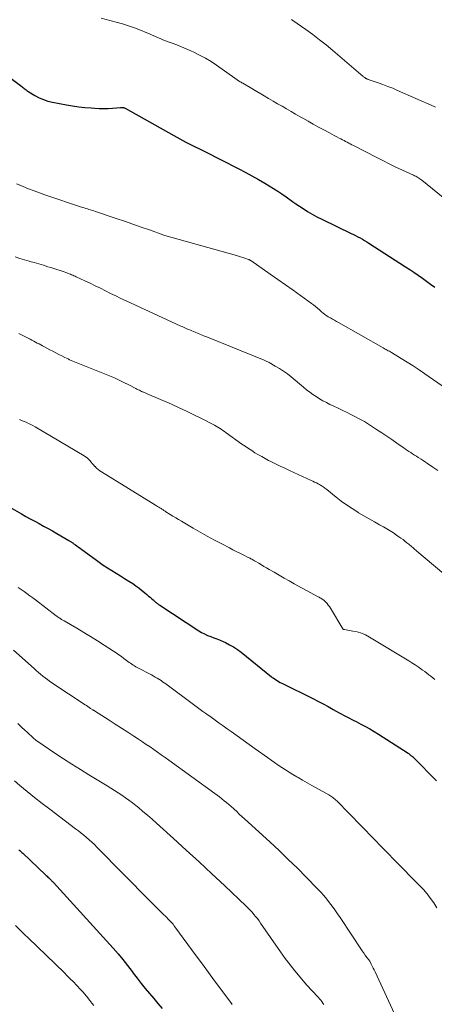
# Model space of a CAD drawing. Units: feet. Extents: x 1935000 to 1940039, y 549992 to 555000.
# Drawn here: x 1937899 to 1937998, y 550370 to 550604 of the extents above; entities that cross this region are included whole.
import ezdxf

# ---------------------------------------------------------------- set-up
doc = ezdxf.new("R2010")
doc.units = ezdxf.units.FT
doc.header["$LTSCALE"] = 100
doc.header["$MEASUREMENT"] = 0
doc.layers.add('CONTOUR INDEX', color=32, linetype='Continuous', lineweight=25)
doc.layers.add('CONTOUR INTERMEDIATE', color=40, linetype='Continuous', lineweight=15)

msp = doc.modelspace()

# ---------------------------------------------------------------- linework, layer by layer
at = {"layer": 'CONTOUR INDEX', "flags": 128}
for points, elevation in [([(1937887.13, 550597.77), (1937899.52, 550588.58), (1937899.72, 550588.42), (1937899.93, 550588.26), (1937900.14, 550588.1), (1937900.34, 550587.93), (1937900.54, 550587.77), (1937900.75, 550587.61), (1937900.97, 550587.46), (1937901.19, 550587.32), (1937902.68, 550586.43), (1937903.67, 550585.91), (1937904.69, 550585.46), (1937905.75, 550585.12), (1937906.84, 550584.85), (1937910.17, 550584.22), (1937911.64, 550583.97), (1937913.11, 550583.75), (1937914.6, 550583.59), (1937916.08, 550583.46), (1937916.92, 550583.4), (1937917.99, 550583.35), (1937919.06, 550583.33), (1937920.13, 550583.36), (1937921.2, 550583.42), (1937923.1, 550583.58), (1937923.22, 550583.59), (1937923.35, 550583.59), (1937923.47, 550583.59), (1937923.59, 550583.58), (1937923.62, 550583.58), (1937923.76, 550583.56), (1937923.9, 550583.52), (1937924.02, 550583.47), (1937924.15, 550583.42), (1937935.79, 550576.92), (1937936.5, 550576.52), (1937937.22, 550576.13), (1937937.94, 550575.74), (1937938.67, 550575.35), (1937939.17, 550575.08), (1937939.64, 550574.83), (1937940.12, 550574.58), (1937940.6, 550574.34), (1937941.08, 550574.1), (1937941.56, 550573.86), (1937942.04, 550573.62), (1937942.52, 550573.38), (1937943, 550573.13), (1937951.26, 550568.96), (1937952.84, 550568.14), (1937954.42, 550567.29), (1937955.98, 550566.42), (1937957.53, 550565.52), (1937958.54, 550564.92), (1937959.57, 550564.3), (1937960.58, 550563.65), (1937961.57, 550562.98), (1937962.55, 550562.29), (1937964.1, 550561.16), (1937964.3, 550561.02), (1937964.49, 550560.88), (1937964.69, 550560.74), (1937964.89, 550560.61), (1937966.62, 550559.47), (1937967.7, 550558.78), (1937968.8, 550558.13), (1937969.92, 550557.52), (1937971.06, 550556.95), (1937978.07, 550553.56), (1937978.61, 550553.3), (1937979.15, 550553.03), (1937979.69, 550552.76), (1937980.22, 550552.48), (1937980.75, 550552.19), (1937981.27, 550551.89), (1937981.79, 550551.58), (1937982.3, 550551.26), (1937991.02, 550545.64), (1937992.05, 550544.98), (1937993.06, 550544.3), (1937994.06, 550543.61), (1937995.06, 550542.91), (1937996.05, 550542.19), (1937997.04, 550541.47), (1937998.02, 550540.74)], 880), ([(1937895.54, 550488.95), (1937899.46, 550486.72), (1937900.51, 550486.13), (1937901.56, 550485.55), (1937902.62, 550484.97), (1937903.68, 550484.4), (1937904.75, 550483.83), (1937905.8, 550483.25), (1937906.85, 550482.66), (1937907.89, 550482.06), (1937910.75, 550480.4), (1937910.88, 550480.32), (1937911.02, 550480.24), (1937911.16, 550480.15), (1937911.29, 550480.06), (1937911.42, 550479.98), (1937911.56, 550479.89), (1937911.69, 550479.8), (1937911.82, 550479.7), (1937912.32, 550479.35), (1937912.69, 550479.08), (1937913.07, 550478.8), (1937913.45, 550478.53), (1937913.83, 550478.25), (1937917.02, 550475.9), (1937917.99, 550475.21), (1937918.98, 550474.53), (1937919.98, 550473.88), (1937921, 550473.25), (1937922.02, 550472.62), (1937923.04, 550471.99), (1937924.06, 550471.35), (1937925.07, 550470.71), (1937926, 550470.11), (1937926.72, 550469.62), (1937927.43, 550469.1), (1937928.12, 550468.56), (1937928.8, 550468), (1937929.39, 550467.48), (1937929.76, 550467.16), (1937930.12, 550466.85), (1937930.49, 550466.53), (1937930.86, 550466.21), (1937931.33, 550465.8), (1937931.46, 550465.69), (1937931.6, 550465.58), (1937931.74, 550465.46), (1937931.88, 550465.36), (1937932.03, 550465.25), (1937932.17, 550465.15), (1937932.32, 550465.04), (1937932.47, 550464.94), (1937941.73, 550458.9), (1937942.41, 550458.49), (1937943.11, 550458.11), (1937943.84, 550457.78), (1937944.58, 550457.49), (1937945.33, 550457.21), (1937946.08, 550456.92), (1937946.81, 550456.62), (1937947.55, 550456.3), (1937948.1, 550456.05), (1937949.08, 550455.55), (1937950.04, 550455.02), (1937950.95, 550454.41), (1937951.83, 550453.75), (1937959.11, 550447.88), (1937959.2, 550447.81), (1937959.28, 550447.75), (1937959.37, 550447.69), (1937959.45, 550447.63), (1937960.02, 550447.26), (1937960.4, 550447.02), (1937960.78, 550446.8), (1937961.17, 550446.58), (1937961.56, 550446.38), (1937968.91, 550442.73), (1937970.14, 550442.1), (1937971.37, 550441.47), (1937972.59, 550440.81), (1937973.8, 550440.15), (1937975.22, 550439.35), (1937975.72, 550439.08), (1937976.22, 550438.8), (1937976.72, 550438.53), (1937977.22, 550438.27), (1937977.72, 550438.01), (1937978.23, 550437.74), (1937978.73, 550437.48), (1937979.24, 550437.23), (1937980.39, 550436.64), (1937981.47, 550436.07), (1937982.53, 550435.48), (1937983.57, 550434.86), (1937984.6, 550434.22), (1937991.68, 550429.67), (1937991.78, 550429.6), (1937991.88, 550429.53), (1937991.98, 550429.45), (1937992.08, 550429.38), (1937992.11, 550429.35), (1937992.19, 550429.29), (1937992.27, 550429.23), (1937992.35, 550429.16), (1937992.44, 550429.1), (1937992.48, 550429.07), (1937992.54, 550429.02), (1937992.6, 550428.98), (1937992.66, 550428.94), (1937992.72, 550428.89), (1937992.78, 550428.84), (1937992.84, 550428.8), (1937992.89, 550428.75), (1937992.95, 550428.7), (1937998.45, 550423.14)], 900), ([(1937898.85, 550406.69), (1937899.08, 550406.48), (1937899.3, 550406.26), (1937899.53, 550406.05), (1937899.76, 550405.84), (1937905.18, 550400.75), (1937905.38, 550400.56), (1937905.58, 550400.38), (1937905.77, 550400.19), (1937905.97, 550400), (1937906.12, 550399.86), (1937906.24, 550399.74), (1937906.35, 550399.63), (1937906.47, 550399.51), (1937906.59, 550399.4), (1937906.61, 550399.37), (1937906.74, 550399.24), (1937906.86, 550399.11), (1937906.99, 550398.98), (1937907.11, 550398.85), (1937921.34, 550383.21), (1937922.52, 550381.87), (1937923.67, 550380.51), (1937924.78, 550379.11), (1937925.86, 550377.69), (1937926.13, 550377.32), (1937927.07, 550376.07), (1937928.02, 550374.84), (1937928.99, 550373.63), (1937929.98, 550372.43), (1937930.99, 550371.24), (1937932, 550370.05), (1937933, 550368.86)], 920)]:
    msp.add_lwpolyline(points, dxfattribs=dict(at, elevation=elevation))
at = {"layer": 'CONTOUR INTERMEDIATE', "flags": 128}
for points, elevation in [([(1937918.44, 550604.86), (1937922.08, 550603.91), (1937923.54, 550603.5), (1937924.99, 550603.04), (1937926.43, 550602.53), (1937927.85, 550601.99), (1937929.39, 550601.35), (1937930.03, 550601.09), (1937930.66, 550600.82), (1937931.29, 550600.55), (1937931.92, 550600.27), (1937932.55, 550599.99), (1937933.19, 550599.73), (1937933.83, 550599.47), (1937934.47, 550599.23), (1937935.42, 550598.89), (1937936.54, 550598.47), (1937937.65, 550598.03), (1937938.75, 550597.56), (1937939.85, 550597.08), (1937940.54, 550596.76), (1937941.95, 550596.07), (1937943.33, 550595.32), (1937944.67, 550594.5), (1937945.98, 550593.63), (1937950.36, 550590.56), (1937950.46, 550590.48), (1937950.57, 550590.4), (1937950.68, 550590.32), (1937950.79, 550590.25), (1937950.89, 550590.17), (1937951, 550590.1), (1937951.11, 550590.02), (1937951.23, 550589.95), (1937951.41, 550589.84), (1937951.61, 550589.72), (1937951.82, 550589.6), (1937952.02, 550589.48), (1937952.23, 550589.36), (1937957.33, 550586.37), (1937958.4, 550585.74), (1937959.47, 550585.11), (1937960.54, 550584.48), (1937961.61, 550583.85), (1937962.68, 550583.23), (1937963.76, 550582.6), (1937964.83, 550581.99), (1937965.91, 550581.37), (1937966.57, 550581), (1937967.81, 550580.3), (1937969.05, 550579.61), (1937970.3, 550578.92), (1937971.56, 550578.25), (1937972.91, 550577.52), (1937973.49, 550577.22), (1937974.07, 550576.91), (1937974.64, 550576.61), (1937975.22, 550576.3), (1937975.63, 550576.09), (1937976.01, 550575.89), (1937976.38, 550575.7), (1937976.76, 550575.5), (1937977.13, 550575.3), (1937977.51, 550575.1), (1937977.88, 550574.9), (1937978.26, 550574.7), (1937978.64, 550574.51), (1937984.06, 550571.71), (1937985.61, 550570.92), (1937987.17, 550570.15), (1937988.74, 550569.39), (1937990.31, 550568.65), (1937992.96, 550567.42), (1937993.21, 550567.3), (1937993.47, 550567.17), (1937993.72, 550567.03), (1937993.96, 550566.9), (1937994.21, 550566.75), (1937994.45, 550566.59), (1937994.68, 550566.43), (1937994.9, 550566.25), (1938000.06, 550562.14)], 876), ([(1937963.84, 550604.51), (1937963.96, 550604.44), (1937964.08, 550604.36), (1937964.19, 550604.28), (1937967.28, 550602.13), (1937968.93, 550600.95), (1937970.55, 550599.73), (1937972.13, 550598.48), (1937973.68, 550597.18), (1937980.42, 550591.43), (1937980.56, 550591.31), (1937980.71, 550591.18), (1937980.86, 550591.06), (1937981.01, 550590.94), (1937981.13, 550590.84), (1937981.22, 550590.77), (1937981.31, 550590.7), (1937981.41, 550590.63), (1937981.5, 550590.57), (1937981.61, 550590.51), (1937981.71, 550590.45), (1937981.81, 550590.41), (1937981.91, 550590.36), (1937982.02, 550590.32), (1937982.13, 550590.27), (1937982.24, 550590.23), (1937982.34, 550590.2), (1937984.5, 550589.47), (1937985.67, 550589.05), (1937986.84, 550588.61), (1937988, 550588.14), (1937989.15, 550587.65), (1937997.88, 550583.78), (1937998.21, 550583.63)], 872), ([(1937898.31, 550565.42), (1937899.29, 550564.98), (1937899.87, 550564.74), (1937901.15, 550564.21), (1937902.45, 550563.7), (1937903.75, 550563.23), (1937905.06, 550562.77), (1937914.03, 550559.78), (1937914.41, 550559.66), (1937914.79, 550559.53), (1937915.18, 550559.41), (1937915.56, 550559.29), (1937915.94, 550559.17), (1937916.33, 550559.05), (1937916.71, 550558.93), (1937917.09, 550558.8), (1937922.07, 550557.13), (1937924.06, 550556.46), (1937926.04, 550555.78), (1937928.02, 550555.09), (1937930, 550554.39), (1937933.39, 550553.18), (1937933.67, 550553.08), (1937933.95, 550552.99), (1937934.23, 550552.9), (1937934.52, 550552.81), (1937934.8, 550552.73), (1937935.08, 550552.64), (1937935.37, 550552.56), (1937935.65, 550552.48), (1937950.71, 550548.27), (1937951.22, 550548.13), (1937951.73, 550547.98), (1937952.24, 550547.81), (1937952.75, 550547.65), (1937953.62, 550547.35), (1937953.69, 550547.33), (1937953.75, 550547.3), (1937953.82, 550547.27), (1937953.88, 550547.24), (1937953.94, 550547.21), (1937954, 550547.17), (1937954.06, 550547.13), (1937954.12, 550547.1), (1937958.8, 550543.86), (1937960.62, 550542.6), (1937962.43, 550541.33), (1937964.24, 550540.04), (1937966.03, 550538.75), (1937968.62, 550536.87), (1937969.12, 550536.51), (1937969.6, 550536.13), (1937970.08, 550535.74), (1937970.54, 550535.33), (1937971.13, 550534.81), (1937971.3, 550534.67), (1937971.47, 550534.52), (1937971.64, 550534.38), (1937971.81, 550534.25), (1937971.83, 550534.23), (1937972.02, 550534.09), (1937972.21, 550533.96), (1937972.41, 550533.84), (1937972.61, 550533.72), (1937973.15, 550533.41), (1937973.62, 550533.15), (1937974.1, 550532.88), (1937974.57, 550532.61), (1937975.04, 550532.34), (1937985.73, 550526.3), (1937985.98, 550526.16), (1937986.22, 550526.02), (1937986.46, 550525.88), (1937986.7, 550525.75), (1937986.95, 550525.61), (1937987.19, 550525.47), (1937987.43, 550525.33), (1937987.67, 550525.19), (1937990.05, 550523.75), (1937991.47, 550522.87), (1937992.88, 550521.98), (1937994.27, 550521.06), (1937995.66, 550520.12), (1937999.79, 550517.26)], 884), ([(1937897.92, 550547.98), (1937899.05, 550547.62), (1937900.19, 550547.27), (1937901.33, 550546.94), (1937901.44, 550546.91), (1937902.52, 550546.6), (1937903.61, 550546.28), (1937904.69, 550545.96), (1937905.77, 550545.64), (1937906.45, 550545.44), (1937907.19, 550545.21), (1937907.93, 550544.97), (1937908.66, 550544.72), (1937909.39, 550544.47), (1937910.27, 550544.15), (1937910.56, 550544.04), (1937910.85, 550543.94), (1937911.13, 550543.83), (1937911.42, 550543.72), (1937911.7, 550543.6), (1937911.98, 550543.48), (1937912.26, 550543.36), (1937912.54, 550543.23), (1937914.59, 550542.27), (1937915.83, 550541.69), (1937917.06, 550541.1), (1937918.28, 550540.49), (1937919.5, 550539.88), (1937920.72, 550539.27), (1937921.95, 550538.66), (1937923.18, 550538.08), (1937924.42, 550537.5), (1937937.47, 550531.49), (1937937.79, 550531.35), (1937938.12, 550531.2), (1937938.44, 550531.05), (1937938.76, 550530.91), (1937939.09, 550530.77), (1937939.41, 550530.63), (1937939.74, 550530.49), (1937940.07, 550530.35), (1937940.89, 550530.02), (1937941.62, 550529.71), (1937942.36, 550529.41), (1937943.1, 550529.11), (1937943.84, 550528.81), (1937957.37, 550523.34), (1937957.66, 550523.21), (1937957.96, 550523.08), (1937958.25, 550522.93), (1937958.53, 550522.78), (1937959.99, 550521.96), (1937960.98, 550521.37), (1937961.95, 550520.75), (1937962.88, 550520.07), (1937963.79, 550519.36), (1937966.73, 550516.92), (1937967.47, 550516.33), (1937968.21, 550515.76), (1937968.97, 550515.21), (1937969.75, 550514.67), (1937970.54, 550514.16), (1937971.34, 550513.68), (1937972.17, 550513.24), (1937973.02, 550512.83), (1937973.96, 550512.4), (1937975.02, 550511.9), (1937976.09, 550511.39), (1937977.14, 550510.87), (1937978.2, 550510.34), (1937978.68, 550510.1), (1937979.97, 550509.42), (1937981.23, 550508.71), (1937982.47, 550507.96), (1937983.69, 550507.18), (1937984.16, 550506.87), (1937985.37, 550506.06), (1937986.59, 550505.24), (1937987.79, 550504.42), (1937989, 550503.59), (1937990.52, 550502.53), (1937990.96, 550502.22), (1937991.4, 550501.92), (1937991.85, 550501.62), (1937992.29, 550501.32), (1937992.74, 550501.03), (1937993.19, 550500.74), (1937993.65, 550500.45), (1937994.1, 550500.16), (1937994.24, 550500.08), (1937994.76, 550499.76), (1937995.28, 550499.43), (1937995.79, 550499.09), (1937996.3, 550498.74), (1937997.59, 550497.85), (1937998.73, 550497.04)], 888), ([(1937898.82, 550529.75), (1937901.53, 550528.35), (1937901.96, 550528.13), (1937902.39, 550527.91), (1937902.81, 550527.68), (1937903.24, 550527.45), (1937903.66, 550527.22), (1937904.09, 550527), (1937904.51, 550526.77), (1937904.94, 550526.54), (1937906.22, 550525.86), (1937906.94, 550525.48), (1937907.66, 550525.1), (1937908.38, 550524.73), (1937909.1, 550524.36), (1937909.79, 550524.01), (1937910.17, 550523.82), (1937910.56, 550523.64), (1937910.95, 550523.47), (1937911.34, 550523.3), (1937911.74, 550523.14), (1937912.13, 550522.98), (1937912.52, 550522.82), (1937912.92, 550522.66), (1937920.44, 550519.62), (1937921.61, 550519.13), (1937922.77, 550518.61), (1937923.91, 550518.07), (1937925.04, 550517.49), (1937926.73, 550516.61), (1937927.01, 550516.46), (1937927.29, 550516.32), (1937927.57, 550516.18), (1937927.86, 550516.04), (1937928.1, 550515.93), (1937928.26, 550515.85), (1937928.43, 550515.78), (1937928.6, 550515.71), (1937928.77, 550515.64), (1937928.94, 550515.58), (1937929.11, 550515.51), (1937929.27, 550515.44), (1937929.44, 550515.37), (1937935.23, 550512.84), (1937937.03, 550512.03), (1937938.83, 550511.2), (1937940.6, 550510.34), (1937942.37, 550509.47), (1937945.04, 550508.11), (1937945.46, 550507.89), (1937945.88, 550507.66), (1937946.28, 550507.41), (1937946.69, 550507.15), (1937947.08, 550506.89), (1937947.48, 550506.62), (1937947.87, 550506.35), (1937948.26, 550506.08), (1937952.04, 550503.37), (1937952.8, 550502.83), (1937953.58, 550502.31), (1937954.36, 550501.8), (1937955.15, 550501.31), (1937955.95, 550500.83), (1937956.76, 550500.37), (1937957.58, 550499.92), (1937958.4, 550499.49), (1937958.93, 550499.22), (1937960.03, 550498.67), (1937961.13, 550498.12), (1937962.24, 550497.6), (1937963.35, 550497.08), (1937968.56, 550494.69), (1937968.97, 550494.5), (1937969.37, 550494.31), (1937969.78, 550494.11), (1937970.18, 550493.9), (1937970.5, 550493.74), (1937970.74, 550493.61), (1937970.97, 550493.47), (1937971.19, 550493.32), (1937971.41, 550493.17), (1937971.62, 550493), (1937971.84, 550492.84), (1937972.05, 550492.67), (1937972.26, 550492.51), (1937974.47, 550490.73), (1937975.71, 550489.77), (1937976.99, 550488.85), (1937978.3, 550487.98), (1937979.64, 550487.15), (1937979.87, 550487.01), (1937981.11, 550486.28), (1937982.36, 550485.55), (1937983.62, 550484.84), (1937984.87, 550484.14), (1937985.77, 550483.64), (1937986.58, 550483.18), (1937987.37, 550482.7), (1937988.16, 550482.2), (1937988.93, 550481.68), (1937989.49, 550481.29), (1937989.97, 550480.95), (1937990.45, 550480.6), (1937990.91, 550480.23), (1937991.37, 550479.86), (1937991.8, 550479.5), (1937992.04, 550479.3), (1937992.28, 550479.1), (1937992.53, 550478.89), (1937992.77, 550478.69), (1937993.01, 550478.48), (1937993.25, 550478.27), (1937993.49, 550478.07), (1937993.74, 550477.86), (1938002.19, 550470.75)], 892), ([(1937898.98, 550509.26), (1937899.16, 550509.18), (1937899.34, 550509.1), (1937899.53, 550509.02), (1937899.71, 550508.94), (1937899.9, 550508.86), (1937900.61, 550508.55), (1937901.15, 550508.3), (1937901.68, 550508.04), (1937902.2, 550507.76), (1937902.72, 550507.47), (1937914.38, 550500.58), (1937914.76, 550500.33), (1937915.11, 550500.06), (1937915.44, 550499.75), (1937915.75, 550499.43), (1937916.05, 550499.08), (1937916.35, 550498.74), (1937916.65, 550498.39), (1937916.95, 550498.05), (1937917.01, 550497.99), (1937917.35, 550497.63), (1937917.72, 550497.3), (1937918.11, 550497), (1937918.53, 550496.72), (1937931.42, 550488.84), (1937931.68, 550488.68), (1937931.93, 550488.52), (1937932.19, 550488.36), (1937932.44, 550488.2), (1937932.62, 550488.09), (1937932.78, 550487.98), (1937932.95, 550487.88), (1937933.11, 550487.77), (1937933.27, 550487.67), (1937933.43, 550487.56), (1937933.59, 550487.45), (1937933.75, 550487.35), (1937933.91, 550487.25), (1937934.91, 550486.62), (1937935.58, 550486.2), (1937936.24, 550485.79), (1937936.92, 550485.39), (1937937.59, 550484.99), (1937940.39, 550483.35), (1937942.08, 550482.38), (1937943.78, 550481.42), (1937945.5, 550480.49), (1937947.22, 550479.57), (1937949.06, 550478.6), (1937949.87, 550478.18), (1937950.68, 550477.76), (1937951.5, 550477.36), (1937952.32, 550476.95), (1937953.52, 550476.37), (1937953.74, 550476.26), (1937953.96, 550476.15), (1937954.17, 550476.04), (1937954.39, 550475.93), (1937954.6, 550475.81), (1937954.81, 550475.7), (1937955.02, 550475.57), (1937955.23, 550475.45), (1937956.05, 550474.96), (1937956.67, 550474.58), (1937957.29, 550474.22), (1937957.91, 550473.85), (1937958.53, 550473.48), (1937959.69, 550472.81), (1937960.89, 550472.12), (1937962.1, 550471.43), (1937963.31, 550470.75), (1937964.53, 550470.08), (1937970.24, 550466.97), (1937970.44, 550466.86), (1937970.64, 550466.75), (1937970.84, 550466.64), (1937971.04, 550466.52), (1937971.23, 550466.4), (1937971.41, 550466.27), (1937971.59, 550466.13), (1937971.75, 550465.97), (1937972.06, 550465.67), (1937972.35, 550465.35), (1937972.63, 550465.01), (1937972.89, 550464.66), (1937973.13, 550464.29), (1937976.07, 550459.35), (1937976.11, 550459.31), (1937976.14, 550459.26), (1937976.19, 550459.23), (1937976.24, 550459.2), (1937976.29, 550459.18), (1937976.34, 550459.16), (1937976.4, 550459.15), (1937976.46, 550459.14), (1937978.49, 550458.82), (1937979.53, 550458.6), (1937980.56, 550458.29), (1937981.53, 550457.87), (1937982.48, 550457.37), (1937991.86, 550451.69), (1937992.59, 550451.24), (1937993.31, 550450.78), (1937994.03, 550450.3), (1937994.73, 550449.8), (1937995.13, 550449.52), (1937995.62, 550449.16), (1937996.12, 550448.79), (1937996.6, 550448.41), (1937997.08, 550448.03), (1937997.55, 550447.63), (1937998.02, 550447.24)], 896), ([(1937898.71, 550469.2), (1937899.39, 550468.71), (1937900.08, 550468.21), (1937900.77, 550467.72), (1937901.45, 550467.22), (1937902.13, 550466.72), (1937902.8, 550466.21), (1937907.76, 550462.46), (1937907.92, 550462.34), (1937908.08, 550462.22), (1937908.24, 550462.1), (1937908.41, 550461.98), (1937908.45, 550461.94), (1937908.59, 550461.84), (1937908.74, 550461.74), (1937908.89, 550461.65), (1937909.03, 550461.56), (1937909.18, 550461.47), (1937909.33, 550461.38), (1937909.49, 550461.3), (1937909.64, 550461.21), (1937912.66, 550459.47), (1937914.32, 550458.5), (1937915.96, 550457.51), (1937917.59, 550456.49), (1937919.2, 550455.46), (1937921.39, 550454.03), (1937922.03, 550453.61), (1937922.66, 550453.17), (1937923.29, 550452.72), (1937923.91, 550452.27), (1937924.54, 550451.8), (1937924.85, 550451.57), (1937925.15, 550451.35), (1937925.46, 550451.13), (1937925.77, 550450.91), (1937926.09, 550450.7), (1937926.41, 550450.5), (1937926.74, 550450.31), (1937927.07, 550450.13), (1937930.43, 550448.35), (1937930.89, 550448.1), (1937931.35, 550447.84), (1937931.8, 550447.58), (1937932.25, 550447.31), (1937932.38, 550447.23), (1937932.75, 550446.99), (1937933.12, 550446.74), (1937933.49, 550446.49), (1937933.85, 550446.23), (1937940.82, 550441.07), (1937941.77, 550440.37), (1937942.73, 550439.67), (1937943.7, 550438.97), (1937944.66, 550438.27), (1937945.63, 550437.58), (1937946.6, 550436.89), (1937947.57, 550436.2), (1937948.54, 550435.51), (1937949.47, 550434.86), (1937950.9, 550433.84), (1937952.34, 550432.82), (1937953.77, 550431.8), (1937955.2, 550430.78), (1937958.14, 550428.67), (1937958.99, 550428.07), (1937959.84, 550427.47), (1937960.7, 550426.88), (1937961.56, 550426.3), (1937962.43, 550425.73), (1937963.31, 550425.16), (1937964.19, 550424.62), (1937965.09, 550424.08), (1937965.44, 550423.88), (1937966.52, 550423.25), (1937967.6, 550422.63), (1937968.69, 550422.02), (1937969.77, 550421.41), (1937972.76, 550419.77), (1937973.01, 550419.62), (1937973.27, 550419.46), (1937973.51, 550419.29), (1937973.75, 550419.11), (1937973.99, 550418.93), (1937974.21, 550418.73), (1937974.43, 550418.53), (1937974.64, 550418.32), (1937983.46, 550409.28), (1937984.09, 550408.63), (1937984.72, 550407.99), (1937985.36, 550407.35), (1937985.99, 550406.72), (1937986.63, 550406.08), (1937987.27, 550405.44), (1937987.9, 550404.8), (1937988.53, 550404.16), (1937994.38, 550398.21), (1937995.3, 550397.22), (1937996.19, 550396.19), (1937997.01, 550395.11), (1937997.79, 550394.01), (1937998.49, 550392.85)], 904), ([(1937897.58, 550454.23), (1937902.49, 550449.86), (1937903, 550449.41), (1937903.51, 550448.96), (1937904.03, 550448.52), (1937904.56, 550448.08), (1937905.09, 550447.66), (1937905.63, 550447.25), (1937906.18, 550446.85), (1937906.74, 550446.47), (1937914.62, 550441.26), (1937914.95, 550441.04), (1937915.28, 550440.83), (1937915.61, 550440.61), (1937915.94, 550440.39), (1937916.51, 550440.02), (1937916.56, 550439.99), (1937916.61, 550439.96), (1937916.65, 550439.93), (1937916.7, 550439.9), (1937916.75, 550439.87), (1937916.8, 550439.84), (1937916.84, 550439.81), (1937916.89, 550439.78), (1937920.35, 550437.57), (1937921.83, 550436.62), (1937923.32, 550435.67), (1937924.8, 550434.71), (1937926.27, 550433.74), (1937927.4, 550433.01), (1937928.31, 550432.41), (1937929.22, 550431.8), (1937930.12, 550431.19), (1937931.02, 550430.57), (1937931.91, 550429.94), (1937932.81, 550429.31), (1937933.7, 550428.68), (1937934.58, 550428.04), (1937945.56, 550420.12), (1937946.13, 550419.7), (1937946.7, 550419.27), (1937947.27, 550418.82), (1937947.82, 550418.38), (1937948.37, 550417.92), (1937948.92, 550417.46), (1937949.46, 550416.99), (1937949.99, 550416.51), (1937950.17, 550416.34), (1937950.79, 550415.78), (1937951.41, 550415.21), (1937952.02, 550414.65), (1937952.64, 550414.08), (1937958.69, 550408.54), (1937960.9, 550406.48), (1937963.09, 550404.39), (1937965.25, 550402.27), (1937967.38, 550400.13), (1937970.09, 550397.36), (1937970.84, 550396.57), (1937971.57, 550395.76), (1937972.26, 550394.93), (1937972.94, 550394.08), (1937973.59, 550393.22), (1937974.23, 550392.34), (1937974.85, 550391.45), (1937975.46, 550390.55), (1937980.72, 550382.59), (1937980.93, 550382.27), (1937981.15, 550381.96), (1937981.38, 550381.65), (1937981.61, 550381.35), (1937981.94, 550380.94), (1937982.01, 550380.84), (1937982.09, 550380.75), (1937982.17, 550380.65), (1937982.24, 550380.55), (1937982.31, 550380.46), (1937982.38, 550380.35), (1937982.45, 550380.25), (1937982.51, 550380.14), (1937982.88, 550379.44), (1937983.13, 550378.98), (1937983.36, 550378.51), (1937983.59, 550378.04), (1937983.81, 550377.57), (1937994.3, 550354.77)], 908), ([(1937898.59, 550436.81), (1937899.48, 550435.93), (1937900.27, 550435.16), (1937900.78, 550434.68), (1937901.29, 550434.2), (1937901.82, 550433.74), (1937902.36, 550433.28), (1937902.91, 550432.84), (1937903.47, 550432.41), (1937904.04, 550432), (1937904.61, 550431.6), (1937907.44, 550429.71), (1937909.45, 550428.38), (1937911.46, 550427.08), (1937913.5, 550425.8), (1937915.55, 550424.54), (1937919.87, 550421.91), (1937920.76, 550421.37), (1937921.64, 550420.81), (1937922.51, 550420.25), (1937923.38, 550419.67), (1937924.23, 550419.08), (1937925.08, 550418.48), (1937925.91, 550417.85), (1937926.73, 550417.21), (1937927.33, 550416.73), (1937928.43, 550415.83), (1937929.52, 550414.91), (1937930.6, 550413.98), (1937931.66, 550413.03), (1937935.69, 550409.39), (1937938.75, 550406.6), (1937941.8, 550403.8), (1937944.84, 550400.98), (1937947.86, 550398.15), (1937953.08, 550393.23), (1937953.55, 550392.77), (1937954.01, 550392.29), (1937954.46, 550391.8), (1937954.89, 550391.3), (1937955.31, 550390.79), (1937955.72, 550390.27), (1937956.11, 550389.74), (1937956.5, 550389.2), (1937961.26, 550382.34), (1937962.37, 550380.81), (1937963.5, 550379.29), (1937964.68, 550377.81), (1937965.89, 550376.36), (1937967.46, 550374.53), (1937967.91, 550374.01), (1937968.37, 550373.5), (1937968.85, 550373), (1937969.32, 550372.51), (1937969.68, 550372.15), (1937969.98, 550371.83), (1937970.27, 550371.52), (1937970.55, 550371.19), (1937970.82, 550370.85), (1937971.08, 550370.51), (1937971.33, 550370.15), (1937971.56, 550369.79)], 912), ([(1937897.77, 550423.15), (1937899.07, 550422.04), (1937900.82, 550420.58), (1937902.6, 550419.13), (1937904.4, 550417.72), (1937906.22, 550416.33), (1937912.37, 550411.71), (1937913.04, 550411.2), (1937913.7, 550410.68), (1937914.35, 550410.15), (1937914.99, 550409.61), (1937915.62, 550409.06), (1937916.24, 550408.5), (1937916.85, 550407.92), (1937917.45, 550407.33), (1937930.08, 550394.52), (1937930.84, 550393.76), (1937931.59, 550393), (1937932.35, 550392.25), (1937933.11, 550391.5), (1937934.12, 550390.51), (1937934.38, 550390.26), (1937934.63, 550390), (1937934.88, 550389.73), (1937935.13, 550389.47), (1937935.37, 550389.2), (1937935.6, 550388.92), (1937935.82, 550388.64), (1937936.04, 550388.35), (1937941.15, 550381.39), (1937942.61, 550379.41), (1937944.06, 550377.44), (1937945.52, 550375.46), (1937946.98, 550373.48), (1937949.53, 550370.04), (1937949.71, 550369.78)], 916), ([(1937898.07, 550388.64), (1937899.1, 550387.62), (1937900.14, 550386.61), (1937901.17, 550385.6), (1937909.61, 550377.41), (1937910.37, 550376.68), (1937911.11, 550375.93), (1937911.85, 550375.18), (1937912.59, 550374.42), (1937913.62, 550373.33), (1937913.83, 550373.11), (1937914.04, 550372.89), (1937914.24, 550372.65), (1937914.43, 550372.42), (1937914.63, 550372.19), (1937914.82, 550371.95), (1937915.01, 550371.71), (1937915.2, 550371.47), (1937915.76, 550370.77), (1937916.22, 550370.17), (1937916.68, 550369.57)], 924)]:
    msp.add_lwpolyline(points, dxfattribs=dict(at, elevation=elevation))

doc.saveas('drawing.dxf')
